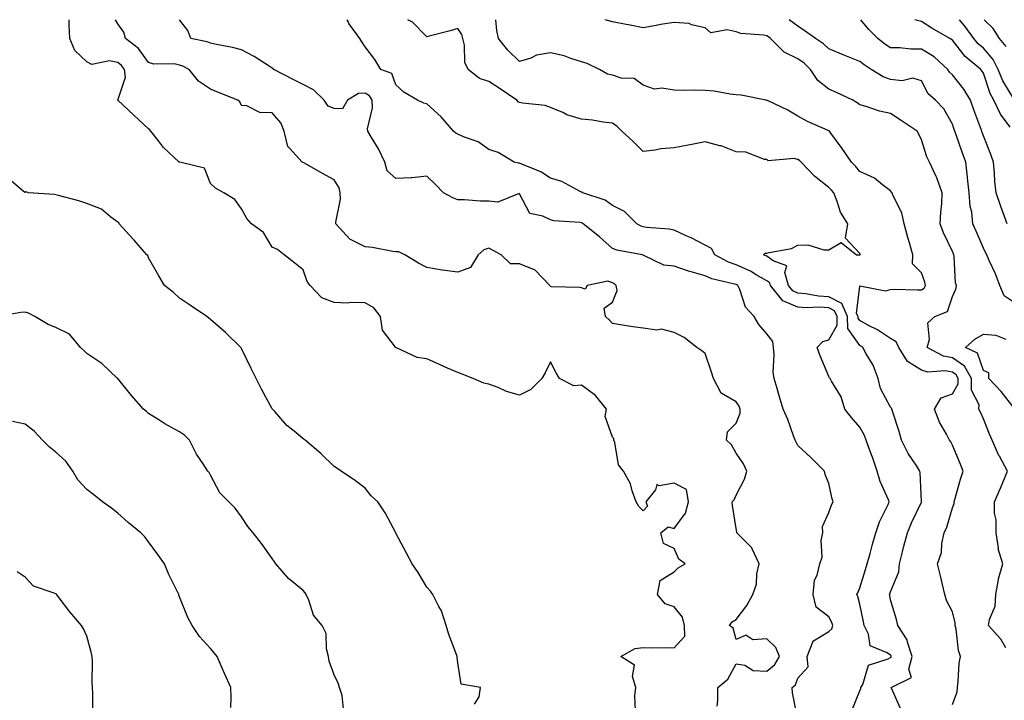
# Model space of a CAD drawing. Units: inches. Extents: x 1026563 to 1029203, y 7226618 to 7229258.
# Drawn here: x 1028266 to 1028585, y 7229038 to 7229258 of the extents above; entities that cross this region are included whole.
import ezdxf

# ---------------------------------------------------------------- set-up
doc = ezdxf.new("R2010")
doc.units = ezdxf.units.IN
doc.header["$MEASUREMENT"] = 0
doc.layers.add('Contour_10267226', color=7, linetype='Continuous', true_color=0x60793a)

msp = doc.modelspace()

# ---------------------------------------------------------------- linework, layer by layer
at = {"layer": 'Contour_10267226'}
for points in [[(1028465.53, 7229034.44, 2858), (1028465.32, 7229039.19, 2858), (1028465.63, 7229041.92, 2858), (1028464.57, 7229045.39, 2858), (1028465.22, 7229049.09, 2858), (1028460.8, 7229051.92, 2858), (1028465.47, 7229054.49, 2858), (1028468.05, 7229054.8, 2858), (1028470.82, 7229054.69, 2858), (1028475.2, 7229054.77, 2858), (1028478.05, 7229054.67, 2858), (1028481.51, 7229058.45, 2858), (1028481.33, 7229061.92, 2858), (1028480.73, 7229064.61, 2858), (1028478.05, 7229067.98, 2858), (1028475.08, 7229068.96, 2858), (1028472.62, 7229071.92, 2858), (1028473.48, 7229076.49, 2858), (1028478.05, 7229079.33, 2858), (1028479.34, 7229080.62, 2858), (1028481.62, 7229081.92, 2858), (1028479.59, 7229083.45, 2858), (1028478.05, 7229086.81, 2858), (1028474.59, 7229088.45, 2858), (1028473.67, 7229091.92, 2858), (1028476.06, 7229093.91, 2858), (1028478.05, 7229093.3, 2858), (1028481.72, 7229098.25, 2858), (1028482.62, 7229101.92, 2858), (1028482.03, 7229105.9, 2858), (1028478.05, 7229107.95, 2858), (1028473.21, 7229107.09, 2858), (1028472.46, 7229107.52, 2858), (1028472.01, 7229105.88, 2858), (1028468.83, 7229101.92, 2858), (1028469.36, 7229100.61, 2858), (1028468.05, 7229099, 2858), (1028466.62, 7229100.5, 2858), (1028465.76, 7229101.92, 2858), (1028464.44, 7229105.54, 2858), (1028463.87, 7229107.74, 2858), (1028461.62, 7229111.92, 2858), (1028460.06, 7229113.93, 2858), (1028458.83, 7229121.14, 2858), (1028458.54, 7229121.92, 2858), (1028458.54, 7229122.42, 2858), (1028458.05, 7229122.9, 2858), (1028455.73, 7229129.59, 2858), (1028456.14, 7229131.92, 2858), (1028452.54, 7229136.41, 2858), (1028448.05, 7229139.68, 2858), (1028445.63, 7229139.49, 2858), (1028440.98, 7229141.92, 2858), (1028439.89, 7229143.76, 2858), (1028438.05, 7229147.25, 2858), (1028436.27, 7229143.71, 2858), (1028435.26, 7229141.92, 2858), (1028431.68, 7229138.29, 2858), (1028428.05, 7229136.5, 2858), (1028423.75, 7229137.63, 2858), (1028421.06, 7229138.91, 2858), (1028418.05, 7229140.02, 2858), (1028416.51, 7229140.37, 2858), (1028413.03, 7229141.92, 2858), (1028409.42, 7229143.28, 2858), (1028408.05, 7229143.77, 2858), (1028404.73, 7229145.24, 2858), (1028402.39, 7229146.27, 2858), (1028398.05, 7229148.27, 2858), (1028394.85, 7229148.72, 2858), (1028388.21, 7229151.76, 2858), (1028388.05, 7229151.8, 2858), (1028388.01, 7229151.87, 2858), (1028387.99, 7229151.92, 2858), (1028387.91, 7229152.05, 2858), (1028383.64, 7229157.52, 2858), (1028383.09, 7229161.92, 2858), (1028380.92, 7229164.78, 2858), (1028378.05, 7229166.37, 2858), (1028373.48, 7229166.48, 2858), (1028372.41, 7229166.29, 2858), (1028368.05, 7229166.44, 2858), (1028364.09, 7229167.96, 2858), (1028360.24, 7229171.92, 2858), (1028359.36, 7229173.24, 2858), (1028358.05, 7229177, 2858), (1028355.37, 7229179.24, 2858), (1028351.84, 7229181.92, 2858), (1028349.73, 7229183.6, 2858), (1028348.05, 7229184.33, 2858), (1028345.2, 7229189.08, 2858), (1028341.29, 7229191.92, 2858), (1028339.83, 7229193.7, 2858), (1028338.05, 7229196.83, 2858), (1028335.94, 7229199.8, 2858), (1028332.37, 7229201.92, 2858), (1028329.63, 7229203.51, 2858), (1028328.05, 7229204.95, 2858), (1028326.08, 7229209.95, 2858), (1028318.11, 7229211.86, 2858), (1028318.05, 7229211.89, 2858), (1028318.03, 7229211.89, 2858), (1028317.95, 7229211.92, 2858), (1028312.8, 7229216.67, 2858), (1028311.19, 7229218.78, 2858), (1028308.71, 7229221.92, 2858), (1028308.44, 7229222.3, 2858), (1028308.05, 7229222.67, 2858), (1028303.28, 7229227.14, 2858), (1028298.05, 7229231.92, 2858), (1028300.55, 7229239.41, 2858), (1028300.2, 7229241.92, 2858), (1028299.26, 7229243.12, 2858), (1028298.05, 7229244.13, 2858), (1028295.35, 7229244.63, 2858), (1028289.63, 7229243.51, 2858), (1028288.05, 7229244.32, 2858), (1028284.12, 7229247.99, 2858), (1028282.58, 7229251.92, 2858), (1028282.33, 7229256.2, 2858), (1028282.31, 7229257.65, 2858), (1028282.29, 7229258, 2858)], [(1028491.96, 7229035.83, 2857), (1028492.15, 7229037.82, 2857), (1028492.17, 7229041.92, 2857), (1028495.43, 7229044.54, 2857), (1028498.05, 7229049.56, 2857), (1028500.88, 7229049.08, 2857), (1028503.54, 7229047.42, 2857), (1028508.05, 7229047.19, 2857), (1028510.63, 7229049.34, 2857), (1028512.05, 7229051.92, 2857), (1028510.96, 7229054.83, 2857), (1028508.05, 7229057.63, 2857), (1028503.48, 7229057.35, 2857), (1028501.19, 7229058.77, 2857), (1028498.05, 7229057.42, 2857), (1028497.15, 7229061.02, 2857), (1028495.92, 7229061.92, 2857), (1028496.82, 7229063.15, 2857), (1028498.05, 7229063.92, 2857), (1028501.57, 7229068.39, 2857), (1028503.46, 7229071.92, 2857), (1028504.67, 7229075.3, 2857), (1028504.79, 7229078.66, 2857), (1028505.51, 7229081.92, 2857), (1028503.28, 7229086.7, 2857), (1028503.19, 7229087.05, 2857), (1028498.28, 7229091.92, 2857), (1028498.25, 7229092.12, 2857), (1028498.05, 7229093.29, 2857), (1028496.9, 7229100.77, 2857), (1028496.74, 7229101.92, 2857), (1028497.41, 7229102.56, 2857), (1028498.05, 7229104.08, 2857), (1028500.73, 7229109.25, 2857), (1028501.53, 7229111.92, 2857), (1028500.43, 7229114.29, 2857), (1028498.05, 7229117.66, 2857), (1028496.53, 7229120.4, 2857), (1028494.96, 7229121.92, 2857), (1028495.32, 7229124.64, 2857), (1028498.05, 7229127.39, 2857), (1028499.36, 7229130.62, 2857), (1028499.36, 7229131.92, 2857), (1028499.03, 7229132.89, 2857), (1028498.05, 7229134.27, 2857), (1028493.23, 7229137.09, 2857), (1028490.71, 7229141.92, 2857), (1028490.08, 7229143.94, 2857), (1028488.05, 7229149.96, 2857), (1028486.96, 7229150.83, 2857), (1028485.32, 7229151.92, 2857), (1028481.23, 7229155.1, 2857), (1028478.05, 7229156.71, 2857), (1028473.97, 7229157.84, 2857), (1028472.42, 7229157.55, 2857), (1028468.05, 7229158.11, 2857), (1028464.69, 7229158.55, 2857), (1028460.67, 7229159.29, 2857), (1028458.05, 7229159.66, 2857), (1028456.98, 7229160.86, 2857), (1028455.82, 7229161.92, 2857), (1028455.34, 7229164.63, 2857), (1028458.05, 7229166.63, 2857), (1028459.63, 7229170.34, 2857), (1028459.28, 7229171.92, 2857), (1028458.69, 7229172.56, 2857), (1028458.05, 7229172.87, 2857), (1028456.62, 7229173.36, 2857), (1028449.91, 7229171.92, 2857), (1028449.22, 7229170.76, 2857), (1028448.05, 7229171.24, 2857), (1028447.42, 7229171.3, 2857), (1028438.38, 7229171.59, 2857), (1028438.05, 7229171.62, 2857), (1028437.89, 7229171.76, 2857), (1028437.84, 7229171.92, 2857), (1028433.05, 7229176.91, 2857), (1028428.05, 7229179.01, 2857), (1028425.12, 7229178.99, 2857), (1028422.05, 7229181.92, 2857), (1028419.44, 7229183.3, 2857), (1028418.05, 7229184.1, 2857), (1028416.49, 7229183.48, 2857), (1028414.61, 7229181.92, 2857), (1028412.15, 7229177.82, 2857), (1028408.05, 7229176.32, 2857), (1028403.07, 7229176.93, 2857), (1028403.03, 7229176.94, 2857), (1028398.05, 7229177.85, 2857), (1028395.28, 7229179.15, 2857), (1028390.88, 7229181.92, 2857), (1028388.97, 7229182.84, 2857), (1028388.05, 7229182.89, 2857), (1028386.98, 7229183, 2857), (1028380.45, 7229184.32, 2857), (1028378.05, 7229184.53, 2857), (1028373.15, 7229187.01, 2857), (1028368.64, 7229191.92, 2857), (1028368.6, 7229192.46, 2857), (1028370.06, 7229199.9, 2857), (1028369.98, 7229201.92, 2857), (1028369.71, 7229203.57, 2857), (1028368.05, 7229206.17, 2857), (1028364.32, 7229208.18, 2857), (1028358.46, 7229211.52, 2857), (1028358.05, 7229211.74, 2857), (1028357.93, 7229211.81, 2857), (1028357.74, 7229211.92, 2857), (1028353.58, 7229216.38, 2857), (1028353.05, 7229216.93, 2857), (1028351.88, 7229221.92, 2857), (1028350.78, 7229224.66, 2857), (1028348.05, 7229227.86, 2857), (1028344.05, 7229227.91, 2857), (1028339.81, 7229230.16, 2857), (1028338.05, 7229230.24, 2857), (1028337.52, 7229231.39, 2857), (1028336.84, 7229231.92, 2857), (1028330.59, 7229234.45, 2857), (1028328.05, 7229235.56, 2857), (1028324.22, 7229238.1, 2857), (1028321.1, 7229241.92, 2857), (1028319.1, 7229242.98, 2857), (1028318.05, 7229243.32, 2857), (1028316.31, 7229243.66, 2857), (1028309.73, 7229243.6, 2857), (1028308.05, 7229244.17, 2857), (1028304.77, 7229248.65, 2857), (1028300.61, 7229251.92, 2857), (1028300.06, 7229253.93, 2857), (1028298.05, 7229256.68, 2857), (1028297.36, 7229258, 2857)], [(1028517.95, 7229032.02, 2856), (1028516.31, 7229040.19, 2856), (1028516.19, 7229041.92, 2856), (1028517.25, 7229042.71, 2856), (1028518.05, 7229044.85, 2856), (1028521.37, 7229048.6, 2856), (1028521.1, 7229051.92, 2856), (1028523.03, 7229056.89, 2856), (1028523.01, 7229056.96, 2856), (1028523.09, 7229056.97, 2856), (1028528.05, 7229059.99, 2856), (1028529.07, 7229060.91, 2856), (1028529.36, 7229061.92, 2856), (1028529.03, 7229062.9, 2856), (1028528.05, 7229064.72, 2856), (1028523.95, 7229067.82, 2856), (1028523.01, 7229071.92, 2856), (1028523.42, 7229076.56, 2856), (1028524.32, 7229078.2, 2856), (1028525.14, 7229081.92, 2856), (1028525.88, 7229084.1, 2856), (1028525.61, 7229089.49, 2856), (1028526.08, 7229091.92, 2856), (1028526.02, 7229093.95, 2856), (1028528.05, 7229098.52, 2856), (1028528.97, 7229101, 2856), (1028529.48, 7229101.92, 2856), (1028529.09, 7229102.96, 2856), (1028528.05, 7229107.84, 2856), (1028526.9, 7229110.77, 2856), (1028526.7, 7229111.92, 2856), (1028522.37, 7229116.24, 2856), (1028518.05, 7229120.21, 2856), (1028517.46, 7229121.32, 2856), (1028517.21, 7229121.92, 2856), (1028516.66, 7229123.31, 2856), (1028514.75, 7229128.61, 2856), (1028513.26, 7229131.92, 2856), (1028512.07, 7229135.94, 2856), (1028511.31, 7229138.66, 2856), (1028510.37, 7229141.92, 2856), (1028510.04, 7229143.9, 2856), (1028510.41, 7229149.56, 2856), (1028510.14, 7229151.92, 2856), (1028509.98, 7229153.85, 2856), (1028508.05, 7229156.35, 2856), (1028505.47, 7229159.34, 2856), (1028503.91, 7229161.92, 2856), (1028501.12, 7229165, 2856), (1028499.26, 7229170.7, 2856), (1028498.67, 7229171.92, 2856), (1028498.28, 7229172.15, 2856), (1028498.05, 7229172.27, 2856), (1028497.52, 7229172.44, 2856), (1028490.24, 7229174.1, 2856), (1028488.05, 7229175.1, 2856), (1028483.56, 7229176.4, 2856), (1028482.72, 7229176.59, 2856), (1028478.05, 7229178.28, 2856), (1028474.65, 7229178.51, 2856), (1028468.25, 7229181.72, 2856), (1028468.05, 7229181.76, 2856), (1028467.97, 7229181.84, 2856), (1028467.68, 7229181.92, 2856), (1028459.48, 7229183.36, 2856), (1028458.05, 7229183.96, 2856), (1028453.87, 7229187.73, 2856), (1028448.56, 7229191.92, 2856), (1028448.26, 7229192.14, 2856), (1028448.05, 7229192.24, 2856), (1028447.64, 7229192.32, 2856), (1028439.07, 7229192.94, 2856), (1028438.05, 7229193.2, 2856), (1028435.53, 7229194.45, 2856), (1028431.37, 7229195.24, 2856), (1028428.05, 7229201.68, 2856), (1028427.87, 7229201.75, 2856), (1028421.02, 7229198.96, 2856), (1028418.05, 7229199.29, 2856), (1028415.37, 7229199.24, 2856), (1028410.24, 7229199.73, 2856), (1028408.05, 7229199.68, 2856), (1028406.49, 7229200.36, 2856), (1028403.44, 7229201.92, 2856), (1028400.78, 7229204.65, 2856), (1028398.05, 7229207.31, 2856), (1028393.13, 7229206.84, 2856), (1028392.99, 7229206.87, 2856), (1028388.05, 7229206.59, 2856), (1028385.2, 7229209.07, 2856), (1028384.42, 7229211.92, 2856), (1028382.35, 7229216.22, 2856), (1028380.08, 7229219.9, 2856), (1028378.89, 7229221.92, 2856), (1028378.81, 7229222.69, 2856), (1028380.49, 7229229.48, 2856), (1028380.35, 7229231.92, 2856), (1028379.5, 7229233.36, 2856), (1028378.05, 7229234.23, 2856), (1028375.92, 7229234.06, 2856), (1028372.35, 7229231.92, 2856), (1028370.76, 7229229.2, 2856), (1028368.05, 7229229.26, 2856), (1028366.14, 7229230.01, 2856), (1028364.77, 7229231.92, 2856), (1028361.41, 7229235.28, 2856), (1028358.05, 7229236.97, 2856), (1028354.75, 7229238.62, 2856), (1028348.56, 7229241.92, 2856), (1028348.32, 7229242.18, 2856), (1028348.05, 7229242.33, 2856), (1028347, 7229242.96, 2856), (1028342.21, 7229246.07, 2856), (1028338.05, 7229248.21, 2856), (1028335.18, 7229249.04, 2856), (1028330.04, 7229249.93, 2856), (1028328.05, 7229250.41, 2856), (1028327, 7229250.88, 2856), (1028321.74, 7229251.92, 2856), (1028320.67, 7229254.53, 2856), (1028318.05, 7229257.92, 2856), (1028318.03, 7229258, 2856)], [(1028535.53, 7229034.44, 2855), (1028538.05, 7229040.74, 2855), (1028538.4, 7229041.56, 2855), (1028538.44, 7229041.92, 2855), (1028539.01, 7229042.88, 2855), (1028540.88, 7229049.09, 2855), (1028547.27, 7229051.14, 2855), (1028548.05, 7229051.61, 2855), (1028548.23, 7229051.74, 2855), (1028548.26, 7229051.92, 2855), (1028548.21, 7229052.09, 2855), (1028548.05, 7229052.29, 2855), (1028546.9, 7229053.07, 2855), (1028541.43, 7229055.31, 2855), (1028540.9, 7229059.08, 2855), (1028539.51, 7229061.92, 2855), (1028539.26, 7229063.13, 2855), (1028538.05, 7229068.8, 2855), (1028537.44, 7229071.31, 2855), (1028537.17, 7229071.92, 2855), (1028537.41, 7229072.56, 2855), (1028538.05, 7229074.18, 2855), (1028539.87, 7229080.11, 2855), (1028540.49, 7229081.92, 2855), (1028541.43, 7229085.29, 2855), (1028542.13, 7229087.84, 2855), (1028543.26, 7229091.92, 2855), (1028544.5, 7229095.47, 2855), (1028547.27, 7229101.15, 2855), (1028547.6, 7229101.92, 2855), (1028547.35, 7229102.62, 2855), (1028544.67, 7229108.55, 2855), (1028543.71, 7229111.92, 2855), (1028542.27, 7229116.14, 2855), (1028541.35, 7229118.62, 2855), (1028540.18, 7229121.92, 2855), (1028539.57, 7229123.45, 2855), (1028538.05, 7229126.08, 2855), (1028535.37, 7229129.23, 2855), (1028533.26, 7229131.92, 2855), (1028532.05, 7229135.91, 2855), (1028528.93, 7229141.04, 2855), (1028528.5, 7229141.92, 2855), (1028528.25, 7229142.13, 2855), (1028528.05, 7229142.52, 2855), (1028525.3, 7229149.16, 2855), (1028524.34, 7229151.92, 2855), (1028526.12, 7229153.85, 2855), (1028528.05, 7229154.36, 2855), (1028530.8, 7229159.16, 2855), (1028530.73, 7229161.92, 2855), (1028529.91, 7229163.77, 2855), (1028528.05, 7229164.75, 2855), (1028525.04, 7229164.94, 2855), (1028520.82, 7229164.7, 2855), (1028518.05, 7229164.92, 2855), (1028513.15, 7229167.03, 2855), (1028509.18, 7229171.92, 2855), (1028508.93, 7229172.8, 2855), (1028508.05, 7229173.45, 2855), (1028504.51, 7229175.46, 2855), (1028502.7, 7229176.57, 2855), (1028498.05, 7229178.69, 2855), (1028495.63, 7229179.5, 2855), (1028491.19, 7229181.92, 2855), (1028490.1, 7229183.96, 2855), (1028488.05, 7229184.99, 2855), (1028483.5, 7229187.37, 2855), (1028481.92, 7229188.04, 2855), (1028478.05, 7229189.84, 2855), (1028476.37, 7229190.24, 2855), (1028469.18, 7229190.79, 2855), (1028468.05, 7229190.99, 2855), (1028467.35, 7229191.21, 2855), (1028465.98, 7229191.92, 2855), (1028462.01, 7229195.88, 2855), (1028458.05, 7229197.87, 2855), (1028455.67, 7229199.55, 2855), (1028448.52, 7229201.92, 2855), (1028448.3, 7229202.18, 2855), (1028448.05, 7229202.18, 2855), (1028447.58, 7229202.39, 2855), (1028441.72, 7229205.59, 2855), (1028438.05, 7229206.68, 2855), (1028434.94, 7229208.8, 2855), (1028428.73, 7229211.24, 2855), (1028428.05, 7229211.57, 2855), (1028427.7, 7229211.57, 2855), (1028426.31, 7229211.92, 2855), (1028421.12, 7229214.98, 2855), (1028418.05, 7229216.03, 2855), (1028414.65, 7229218.52, 2855), (1028409.91, 7229220.06, 2855), (1028408.05, 7229220.9, 2855), (1028407.39, 7229221.27, 2855), (1028406.62, 7229221.92, 2855), (1028402.66, 7229226.53, 2855), (1028398.05, 7229230.74, 2855), (1028397.09, 7229230.97, 2855), (1028394.98, 7229231.92, 2855), (1028390.63, 7229234.49, 2855), (1028388.05, 7229236.95, 2855), (1028386.74, 7229240.62, 2855), (1028383.15, 7229241.92, 2855), (1028381.23, 7229245.1, 2855), (1028378.05, 7229249.16, 2855), (1028377, 7229250.86, 2855), (1028376.39, 7229251.92, 2855), (1028372.85, 7229256.72, 2855), (1028372.58, 7229257.4, 2855), (1028372.27, 7229258, 2855)], [(1028551.23, 7229035.11, 2854), (1028548.3, 7229041.66, 2854), (1028548.26, 7229041.92, 2854), (1028554.83, 7229045.13, 2854), (1028553.95, 7229047.81, 2854), (1028554.98, 7229051.92, 2854), (1028553.48, 7229056.49, 2854), (1028553.4, 7229057.27, 2854), (1028550.34, 7229061.92, 2854), (1028549.96, 7229063.83, 2854), (1028548.05, 7229070.27, 2854), (1028547.78, 7229071.64, 2854), (1028547.72, 7229071.92, 2854), (1028547.8, 7229072.17, 2854), (1028548.05, 7229072.88, 2854), (1028550.69, 7229079.29, 2854), (1028550.96, 7229081.92, 2854), (1028551.94, 7229085.8, 2854), (1028552.35, 7229087.61, 2854), (1028553.48, 7229091.92, 2854), (1028554.83, 7229095.13, 2854), (1028557.99, 7229101.85, 2854), (1028558.01, 7229101.92, 2854), (1028558.01, 7229101.97, 2854), (1028557.6, 7229111.47, 2854), (1028557.46, 7229111.92, 2854), (1028556.51, 7229113.47, 2854), (1028553.77, 7229117.63, 2854), (1028551.62, 7229121.92, 2854), (1028550.8, 7229124.68, 2854), (1028548.67, 7229131.3, 2854), (1028548.48, 7229131.92, 2854), (1028548.38, 7229132.24, 2854), (1028548.05, 7229132.57, 2854), (1028544.79, 7229138.66, 2854), (1028543.97, 7229141.92, 2854), (1028542.37, 7229146.24, 2854), (1028540.1, 7229149.87, 2854), (1028539.01, 7229151.92, 2854), (1028538.44, 7229152.3, 2854), (1028538.05, 7229152.51, 2854), (1028534.24, 7229158.1, 2854), (1028534.1, 7229161.92, 2854), (1028532.25, 7229166.12, 2854), (1028528.05, 7229168.35, 2854), (1028524.67, 7229168.55, 2854), (1028520.65, 7229169.31, 2854), (1028518.05, 7229169.52, 2854), (1028516.37, 7229170.24, 2854), (1028515, 7229171.92, 2854), (1028513.81, 7229176.15, 2854), (1028514.5, 7229178.38, 2854), (1028510.02, 7229179.96, 2854), (1028508.05, 7229181.43, 2854), (1028507.74, 7229181.61, 2854), (1028506.96, 7229181.92, 2854), (1028507.52, 7229182.46, 2854), (1028508.05, 7229182.43, 2854), (1028508.81, 7229182.68, 2854), (1028516.02, 7229183.95, 2854), (1028518.05, 7229185.07, 2854), (1028521.27, 7229185.13, 2854), (1028526.47, 7229183.5, 2854), (1028528.05, 7229183.56, 2854), (1028532, 7229185.86, 2854), (1028537, 7229181.92, 2854), (1028537.97, 7229181.85, 2854), (1028538.05, 7229181.85, 2854), (1028538.11, 7229181.86, 2854), (1028538.19, 7229181.92, 2854), (1028538.15, 7229182.02, 2854), (1028538.05, 7229182.28, 2854), (1028533.44, 7229187.32, 2854), (1028534.24, 7229191.92, 2854), (1028531.82, 7229195.68, 2854), (1028530.76, 7229199.21, 2854), (1028529.63, 7229201.92, 2854), (1028528.93, 7229202.8, 2854), (1028528.05, 7229203.7, 2854), (1028523.46, 7229207.33, 2854), (1028519.07, 7229211.92, 2854), (1028518.58, 7229212.44, 2854), (1028518.05, 7229212.75, 2854), (1028516.9, 7229213.07, 2854), (1028508.48, 7229212.35, 2854), (1028508.05, 7229212.71, 2854), (1028507.21, 7229212.77, 2854), (1028501.25, 7229215.12, 2854), (1028498.05, 7229215.22, 2854), (1028493.26, 7229217.13, 2854), (1028492.78, 7229217.19, 2854), (1028488.05, 7229218.47, 2854), (1028483.77, 7229217.64, 2854), (1028482.58, 7229217.39, 2854), (1028478.05, 7229216.54, 2854), (1028473.75, 7229216.21, 2854), (1028471.88, 7229215.75, 2854), (1028468.05, 7229215.34, 2854), (1028464.73, 7229218.61, 2854), (1028461.06, 7229221.92, 2854), (1028459.55, 7229223.41, 2854), (1028458.05, 7229224.56, 2854), (1028455.1, 7229224.87, 2854), (1028451.6, 7229225.47, 2854), (1028448.05, 7229225.81, 2854), (1028443.36, 7229227.24, 2854), (1028442.03, 7229227.93, 2854), (1028438.05, 7229229.63, 2854), (1028436.31, 7229230.18, 2854), (1028429.01, 7229230.95, 2854), (1028428.05, 7229231.18, 2854), (1028427.54, 7229231.41, 2854), (1028427.13, 7229231.92, 2854), (1028421.8, 7229235.67, 2854), (1028418.05, 7229238.02, 2854), (1028415.1, 7229238.96, 2854), (1028411.35, 7229241.92, 2854), (1028410.32, 7229244.19, 2854), (1028410.2, 7229249.76, 2854), (1028409.67, 7229251.92, 2854), (1028409.32, 7229253.19, 2854), (1028408.05, 7229255.19, 2854), (1028405.57, 7229254.39, 2854), (1028398.83, 7229252.69, 2854), (1028398.05, 7229252.47, 2854), (1028393.38, 7229257.24, 2854), (1028392.13, 7229257.85, 2854), (1028391.87, 7229258, 2854)], [(1028568.05, 7229036.36, 2853), (1028569.53, 7229040.44, 2853), (1028569.67, 7229041.92, 2853), (1028569.94, 7229043.82, 2853), (1028570.2, 7229049.76, 2853), (1028570.61, 7229051.92, 2853), (1028569.96, 7229053.82, 2853), (1028569.24, 7229060.73, 2853), (1028568.95, 7229061.92, 2853), (1028568.97, 7229062.84, 2853), (1028568.05, 7229066.36, 2853), (1028566.16, 7229070.02, 2853), (1028565.55, 7229071.92, 2853), (1028564.79, 7229075.18, 2853), (1028564.14, 7229078.02, 2853), (1028563.23, 7229081.92, 2853), (1028564.46, 7229085.51, 2853), (1028564.57, 7229088.45, 2853), (1028565.34, 7229091.92, 2853), (1028566.23, 7229093.74, 2853), (1028568.05, 7229099.97, 2853), (1028568.6, 7229101.37, 2853), (1028568.62, 7229101.92, 2853), (1028568.85, 7229102.73, 2853), (1028570.65, 7229109.33, 2853), (1028571.47, 7229111.92, 2853), (1028570.53, 7229114.41, 2853), (1028568.05, 7229120.32, 2853), (1028567.5, 7229121.38, 2853), (1028567.13, 7229121.92, 2853), (1028566.16, 7229123.81, 2853), (1028563.87, 7229127.74, 2853), (1028562.21, 7229131.92, 2853), (1028564.36, 7229135.61, 2853), (1028568.05, 7229136.93, 2853), (1028569.87, 7229140.1, 2853), (1028569.91, 7229141.92, 2853), (1028569.22, 7229143.09, 2853), (1028568.05, 7229143.89, 2853), (1028565.65, 7229144.32, 2853), (1028560.04, 7229143.91, 2853), (1028558.05, 7229144.58, 2853), (1028553.48, 7229147.35, 2853), (1028550.71, 7229151.92, 2853), (1028549.85, 7229153.73, 2853), (1028548.05, 7229154.87, 2853), (1028543.75, 7229157.63, 2853), (1028540.92, 7229159.05, 2853), (1028538.05, 7229160.6, 2853), (1028537.52, 7229161.38, 2853), (1028537.5, 7229161.92, 2853), (1028537.05, 7229162.92, 2853), (1028538.05, 7229171.77, 2853), (1028538.11, 7229171.86, 2853), (1028546.35, 7229170.22, 2853), (1028548.05, 7229170.7, 2853), (1028549.18, 7229170.79, 2853), (1028556.66, 7229170.52, 2853), (1028558.05, 7229170.61, 2853), (1028558.85, 7229171.12, 2853), (1028559.32, 7229171.92, 2853), (1028559.14, 7229173, 2853), (1028558.05, 7229176.08, 2853), (1028555.14, 7229179, 2853), (1028555.28, 7229181.92, 2853), (1028554.16, 7229185.82, 2853), (1028553.62, 7229187.5, 2853), (1028552.46, 7229191.92, 2853), (1028551.66, 7229195.52, 2853), (1028548.79, 7229201.18, 2853), (1028548.52, 7229201.92, 2853), (1028548.32, 7229202.18, 2853), (1028548.05, 7229202.58, 2853), (1028545.43, 7229204.54, 2853), (1028542.8, 7229206.66, 2853), (1028538.05, 7229208.86, 2853), (1028536.72, 7229210.59, 2853), (1028535.41, 7229211.92, 2853), (1028532.42, 7229216.3, 2853), (1028528.71, 7229221.26, 2853), (1028528.23, 7229221.92, 2853), (1028528.13, 7229222, 2853), (1028528.05, 7229222.06, 2853), (1028527.8, 7229222.17, 2853), (1028521.19, 7229225.06, 2853), (1028518.05, 7229226.75, 2853), (1028514.85, 7229228.73, 2853), (1028508.17, 7229231.81, 2853), (1028508.05, 7229231.87, 2853), (1028507.99, 7229231.86, 2853), (1028507.64, 7229231.92, 2853), (1028499.75, 7229233.62, 2853), (1028498.05, 7229233.68, 2853), (1028496.12, 7229233.85, 2853), (1028490.96, 7229234.83, 2853), (1028488.05, 7229235.04, 2853), (1028484.81, 7229235.17, 2853), (1028481.21, 7229235.09, 2853), (1028478.05, 7229235.24, 2853), (1028474.09, 7229235.88, 2853), (1028471.64, 7229235.51, 2853), (1028468.05, 7229236.78, 2853), (1028465.1, 7229238.97, 2853), (1028460.86, 7229239.12, 2853), (1028458.05, 7229239.99, 2853), (1028456.51, 7229240.37, 2853), (1028453.87, 7229241.92, 2853), (1028449.91, 7229243.77, 2853), (1028448.05, 7229244.32, 2853), (1028444.57, 7229245.4, 2853), (1028442.44, 7229246.31, 2853), (1028438.05, 7229247.27, 2853), (1028433.48, 7229246.48, 2853), (1028431.72, 7229245.59, 2853), (1028428.05, 7229244.45, 2853), (1028424.26, 7229248.13, 2853), (1028421.21, 7229251.92, 2853), (1028420.63, 7229254.49, 2853), (1028420.39, 7229258, 2853)], [(1028585.28, 7229054.69, 2852), (1028583.66, 7229057.54, 2852), (1028579.73, 7229061.92, 2852), (1028580, 7229063.87, 2852), (1028581.82, 7229068.14, 2852), (1028582.09, 7229071.92, 2852), (1028582.95, 7229076.83, 2852), (1028582.95, 7229077.01, 2852), (1028584.34, 7229081.92, 2852), (1028582.87, 7229086.74, 2852), (1028582.91, 7229087.06, 2852), (1028582.19, 7229091.92, 2852), (1028582.21, 7229096.09, 2852), (1028581.68, 7229098.3, 2852), (1028581.7, 7229101.92, 2852), (1028583.64, 7229106.33, 2852), (1028584.32, 7229108.19, 2852), (1028585.8, 7229111.92, 2852), (1028583.23, 7229116.74, 2852), (1028583.09, 7229116.97, 2852), (1028580.92, 7229121.92, 2852), (1028579.98, 7229123.84, 2852), (1028578.05, 7229128.81, 2852), (1028577.07, 7229130.94, 2852), (1028576.57, 7229131.92, 2852), (1028576.66, 7229133.32, 2852), (1028574.18, 7229138.06, 2852), (1028574.26, 7229141.92, 2852), (1028571.98, 7229145.86, 2852), (1028568.05, 7229148.54, 2852), (1028565.18, 7229149.05, 2852), (1028559.83, 7229151.92, 2852), (1028560.61, 7229154.47, 2852), (1028560.12, 7229159.85, 2852), (1028562.33, 7229161.92, 2852), (1028566.41, 7229163.55, 2852), (1028568.05, 7229168.4, 2852), (1028569.16, 7229170.81, 2852), (1028569.38, 7229171.92, 2852), (1028569.01, 7229172.88, 2852), (1028568.64, 7229181.33, 2852), (1028568.5, 7229181.92, 2852), (1028568.36, 7229182.23, 2852), (1028568.05, 7229182.94, 2852), (1028565.1, 7229188.97, 2852), (1028564.1, 7229191.92, 2852), (1028564.26, 7229195.7, 2852), (1028564.59, 7229198.47, 2852), (1028564.77, 7229201.92, 2852), (1028562.95, 7229206.82, 2852), (1028562.74, 7229207.22, 2852), (1028560.59, 7229211.92, 2852), (1028559.77, 7229213.64, 2852), (1028558.05, 7229219.11, 2852), (1028557.13, 7229220.99, 2852), (1028556.59, 7229221.92, 2852), (1028551.49, 7229225.35, 2852), (1028548.05, 7229227.65, 2852), (1028544.48, 7229228.35, 2852), (1028540.1, 7229229.88, 2852), (1028538.05, 7229230.4, 2852), (1028537.23, 7229231.11, 2852), (1028535.8, 7229231.92, 2852), (1028530.57, 7229234.44, 2852), (1028528.05, 7229235.46, 2852), (1028524.46, 7229238.33, 2852), (1028522.11, 7229241.92, 2852), (1028520.06, 7229243.92, 2852), (1028518.05, 7229245.34, 2852), (1028513.66, 7229247.53, 2852), (1028509.22, 7229251.92, 2852), (1028508.56, 7229252.44, 2852), (1028508.05, 7229252.72, 2852), (1028507.01, 7229252.96, 2852), (1028499.63, 7229253.51, 2852), (1028498.05, 7229254.06, 2852), (1028495.22, 7229254.74, 2852), (1028489.87, 7229253.73, 2852), (1028488.05, 7229255.34, 2852), (1028483.67, 7229256.29, 2852), (1028482.89, 7229256.76, 2852), (1028478.05, 7229257.13, 2852), (1028473.56, 7229256.41, 2852), (1028472.25, 7229256.13, 2852), (1028468.05, 7229255.39, 2852), (1028463.77, 7229256.21, 2852), (1028462.54, 7229256.42, 2852), (1028458.05, 7229257.3, 2852), (1028455.74, 7229258, 2852)], [(1028588.05, 7229166.43, 2851), (1028584.75, 7229168.61, 2851), (1028583.32, 7229171.92, 2851), (1028581.92, 7229175.79, 2851), (1028579.92, 7229180.05, 2851), (1028579.12, 7229181.92, 2851), (1028578.73, 7229182.61, 2851), (1028578.05, 7229184.08, 2851), (1028575.73, 7229189.6, 2851), (1028574.69, 7229191.92, 2851), (1028574.28, 7229195.69, 2851), (1028573.75, 7229197.61, 2851), (1028573.42, 7229201.92, 2851), (1028572.95, 7229206.81, 2851), (1028572.89, 7229207.08, 2851), (1028572.35, 7229211.92, 2851), (1028571.23, 7229215.09, 2851), (1028569.22, 7229220.74, 2851), (1028568.81, 7229221.92, 2851), (1028568.62, 7229222.49, 2851), (1028568.05, 7229224.14, 2851), (1028565.24, 7229229.11, 2851), (1028562.52, 7229231.92, 2851), (1028560.16, 7229234.04, 2851), (1028558.05, 7229238.19, 2851), (1028555.24, 7229239.11, 2851), (1028551.8, 7229238.17, 2851), (1028548.05, 7229238.64, 2851), (1028545.65, 7229239.51, 2851), (1028541.8, 7229241.92, 2851), (1028539.51, 7229243.38, 2851), (1028538.05, 7229244.52, 2851), (1028533.75, 7229246.21, 2851), (1028532.72, 7229246.6, 2851), (1028528.05, 7229248.6, 2851), (1028526.35, 7229250.23, 2851), (1028523.79, 7229251.92, 2851), (1028520.39, 7229254.26, 2851), (1028518.05, 7229255.94, 2851), (1028515.28, 7229258, 2851)], [(1028585.71, 7229191.92, 2850), (1028584.46, 7229195.51, 2850), (1028583.73, 7229197.59, 2850), (1028582.23, 7229201.92, 2850), (1028581.76, 7229205.63, 2850), (1028581.68, 7229208.3, 2850), (1028581.29, 7229211.92, 2850), (1028580.45, 7229214.33, 2850), (1028578.05, 7229220.39, 2850), (1028577.66, 7229221.52, 2850), (1028577.5, 7229221.92, 2850), (1028577.21, 7229222.76, 2850), (1028574.96, 7229228.83, 2850), (1028573.89, 7229231.92, 2850), (1028571.68, 7229235.56, 2850), (1028568.05, 7229240.1, 2850), (1028567.11, 7229240.97, 2850), (1028566.53, 7229241.92, 2850), (1028562.09, 7229245.97, 2850), (1028558.05, 7229248.5, 2850), (1028554.57, 7229248.44, 2850), (1028551.04, 7229248.92, 2850), (1028548.05, 7229248.85, 2850), (1028546.21, 7229250.07, 2850), (1028543.89, 7229251.92, 2850), (1028540.96, 7229254.82, 2850), (1028538.44, 7229258, 2850)], [(1028586.74, 7229223.23, 2849), (1028583.56, 7229227.42, 2849), (1028581.47, 7229231.92, 2849), (1028580.26, 7229234.13, 2849), (1028578.05, 7229240.64, 2849), (1028577.6, 7229241.47, 2849), (1028577.25, 7229241.92, 2849), (1028572.19, 7229246.06, 2849), (1028568.05, 7229251.33, 2849), (1028567.74, 7229251.62, 2849), (1028567.19, 7229251.92, 2849), (1028561.43, 7229255.3, 2849), (1028558.05, 7229257.44, 2849), (1028555.89, 7229258, 2849)], [(1028588.05, 7229232.19, 2848), (1028584.36, 7229238.23, 2848), (1028582.82, 7229241.92, 2848), (1028581.27, 7229245.14, 2848), (1028578.05, 7229248.78, 2848), (1028576.35, 7229250.22, 2848), (1028574.96, 7229251.92, 2848), (1028572.05, 7229255.92, 2848), (1028570.33, 7229258, 2848)], [(1028585.47, 7229249.34, 2847), (1028583.3, 7229251.92, 2847), (1028581.25, 7229255.12, 2847), (1028578.29, 7229258, 2847)], [(1028413.46, 7229036.51, 2859), (1028415, 7229038.87, 2859), (1028415.34, 7229041.92, 2859), (1028409.1, 7229042.97, 2859), (1028408.05, 7229049.8, 2859), (1028407.87, 7229051.74, 2859), (1028407.84, 7229051.92, 2859), (1028407.72, 7229052.24, 2859), (1028405.16, 7229059.02, 2859), (1028404.26, 7229061.92, 2859), (1028402.8, 7229066.67, 2859), (1028401.9, 7229068.08, 2859), (1028399.92, 7229071.92, 2859), (1028399.2, 7229073.07, 2859), (1028398.05, 7229074.33, 2859), (1028395.18, 7229079.05, 2859), (1028393.3, 7229081.92, 2859), (1028391.45, 7229085.32, 2859), (1028388.05, 7229091.86, 2859), (1028388.03, 7229091.9, 2859), (1028388.03, 7229091.92, 2859), (1028387.99, 7229091.98, 2859), (1028384.57, 7229098.44, 2859), (1028382.13, 7229101.92, 2859), (1028380.04, 7229103.91, 2859), (1028378.05, 7229106.34, 2859), (1028374.91, 7229108.79, 2859), (1028370.34, 7229111.92, 2859), (1028368.95, 7229112.82, 2859), (1028368.05, 7229113.44, 2859), (1028363.71, 7229117.58, 2859), (1028358.71, 7229121.92, 2859), (1028358.32, 7229122.18, 2859), (1028358.05, 7229122.34, 2859), (1028355.61, 7229124.36, 2859), (1028352.78, 7229126.64, 2859), (1028348.81, 7229131.15, 2859), (1028348.13, 7229131.92, 2859), (1028348.11, 7229131.97, 2859), (1028348.05, 7229132.06, 2859), (1028344.55, 7229138.42, 2859), (1028342.87, 7229141.92, 2859), (1028341.25, 7229145.12, 2859), (1028338.05, 7229151.6, 2859), (1028337.93, 7229151.79, 2859), (1028337.84, 7229151.92, 2859), (1028332.93, 7229156.79, 2859), (1028328.05, 7229160.92, 2859), (1028327.5, 7229161.38, 2859), (1028326.82, 7229161.92, 2859), (1028321.59, 7229165.46, 2859), (1028318.05, 7229167.83, 2859), (1028315.96, 7229169.82, 2859), (1028313.15, 7229171.92, 2859), (1028311.29, 7229175.15, 2859), (1028308.05, 7229180.96, 2859), (1028307.78, 7229181.65, 2859), (1028307.41, 7229181.92, 2859), (1028303.32, 7229186.65, 2859), (1028303.07, 7229186.94, 2859), (1028298.52, 7229191.92, 2859), (1028298.36, 7229192.23, 2859), (1028298.05, 7229192.45, 2859), (1028295.86, 7229194.1, 2859), (1028292.8, 7229196.67, 2859), (1028288.05, 7229198.49, 2859), (1028285.47, 7229199.33, 2859), (1028278.87, 7229201.09, 2859), (1028278.05, 7229201.33, 2859), (1028277.6, 7229201.47, 2859), (1028269.16, 7229201.92, 2859), (1028268.42, 7229202.29, 2859), (1028268.05, 7229202.04, 2859), (1028267.58, 7229202.39, 2859), (1028262.7, 7229206.57, 2859)], [(1028371.04, 7229034.92, 2860), (1028370.69, 7229039.28, 2860), (1028369.79, 7229041.92, 2860), (1028369.4, 7229043.26, 2860), (1028368.05, 7229045.92, 2860), (1028366.47, 7229050.35, 2860), (1028366.23, 7229051.92, 2860), (1028365.59, 7229054.38, 2860), (1028365.45, 7229059.31, 2860), (1028364.14, 7229061.92, 2860), (1028361.41, 7229065.28, 2860), (1028359.83, 7229070.14, 2860), (1028358.99, 7229071.92, 2860), (1028358.67, 7229072.55, 2860), (1028358.05, 7229073.24, 2860), (1028353.3, 7229077.17, 2860), (1028349.22, 7229081.92, 2860), (1028348.73, 7229082.59, 2860), (1028348.05, 7229083.6, 2860), (1028344.57, 7229088.43, 2860), (1028341.8, 7229091.92, 2860), (1028340.12, 7229093.99, 2860), (1028338.05, 7229097.13, 2860), (1028336.02, 7229099.9, 2860), (1028333.95, 7229101.92, 2860), (1028331.04, 7229104.91, 2860), (1028328.05, 7229110.63, 2860), (1028327.58, 7229111.45, 2860), (1028327.19, 7229111.92, 2860), (1028325.67, 7229114.31, 2860), (1028323.56, 7229117.42, 2860), (1028321.27, 7229121.92, 2860), (1028319.65, 7229123.51, 2860), (1028318.05, 7229124.65, 2860), (1028313.32, 7229127.2, 2860), (1028311.68, 7229128.29, 2860), (1028308.05, 7229130.58, 2860), (1028307.31, 7229131.18, 2860), (1028306.43, 7229131.92, 2860), (1028302.48, 7229136.35, 2860), (1028298.05, 7229141.84, 2860), (1028297.97, 7229141.92, 2860), (1028292.87, 7229146.74, 2860), (1028288.05, 7229149.92, 2860), (1028287.07, 7229150.95, 2860), (1028286, 7229151.92, 2860), (1028282.39, 7229156.27, 2860), (1028278.05, 7229158.37, 2860), (1028275.51, 7229159.39, 2860), (1028271.19, 7229161.92, 2860), (1028269.14, 7229163.01, 2860), (1028268.05, 7229163.29, 2860), (1028266.74, 7229163.23, 2860), (1028259.16, 7229161.92, 2860)], [(1028588.05, 7229132.22, 2851), (1028583.81, 7229137.68, 2851), (1028579.79, 7229141.92, 2851), (1028579.79, 7229143.66, 2851), (1028578.05, 7229144.49, 2851), (1028576.16, 7229150.04, 2851), (1028572.27, 7229151.92, 2851), (1028575.34, 7229154.63, 2851), (1028578.05, 7229156.22, 2851), (1028582.03, 7229155.9, 2851), (1028585.35, 7229154.62, 2851)], [(1028334.61, 7229035.36, 2861), (1028334.79, 7229038.66, 2861), (1028334.59, 7229041.92, 2861), (1028332.54, 7229046.4, 2861), (1028331.84, 7229048.13, 2861), (1028330.24, 7229051.92, 2861), (1028329.26, 7229053.13, 2861), (1028328.05, 7229054.49, 2861), (1028324.48, 7229058.36, 2861), (1028322.07, 7229061.92, 2861), (1028320.67, 7229064.54, 2861), (1028318.05, 7229071.26, 2861), (1028317.85, 7229071.72, 2861), (1028317.8, 7229071.92, 2861), (1028317.56, 7229072.4, 2861), (1028314.59, 7229078.47, 2861), (1028313.19, 7229081.92, 2861), (1028311.06, 7229084.93, 2861), (1028308.05, 7229089.06, 2861), (1028306.78, 7229090.65, 2861), (1028305.57, 7229091.92, 2861), (1028301.43, 7229095.3, 2861), (1028298.05, 7229098.28, 2861), (1028296, 7229099.86, 2861), (1028293.07, 7229101.92, 2861), (1028290.34, 7229104.2, 2861), (1028288.05, 7229105.98, 2861), (1028285.16, 7229109.03, 2861), (1028283.5, 7229111.92, 2861), (1028281.23, 7229115.11, 2861), (1028278.05, 7229118.04, 2861), (1028275.92, 7229119.79, 2861), (1028273.67, 7229121.92, 2861), (1028270.98, 7229124.84, 2861), (1028268.05, 7229127.1, 2861), (1028264.03, 7229127.91, 2861)], [(1028289.96, 7229033.82, 2862), (1028290.04, 7229039.93, 2862), (1028289.83, 7229041.92, 2862), (1028289.75, 7229043.62, 2862), (1028289.83, 7229050.13, 2862), (1028289.77, 7229051.92, 2862), (1028289.4, 7229053.28, 2862), (1028288.05, 7229058.49, 2862), (1028286.94, 7229060.82, 2862), (1028286.33, 7229061.92, 2862), (1028282.5, 7229066.36, 2862), (1028279.07, 7229070.9, 2862), (1028278.19, 7229072.05, 2862), (1028278.05, 7229072.18, 2862), (1028277.52, 7229072.45, 2862), (1028270.78, 7229074.65, 2862), (1028268.05, 7229077.6, 2862), (1028265.49, 7229079.35, 2862)]]:
    msp.add_polyline3d(points, dxfattribs=at)

doc.saveas('drawing.dxf')
